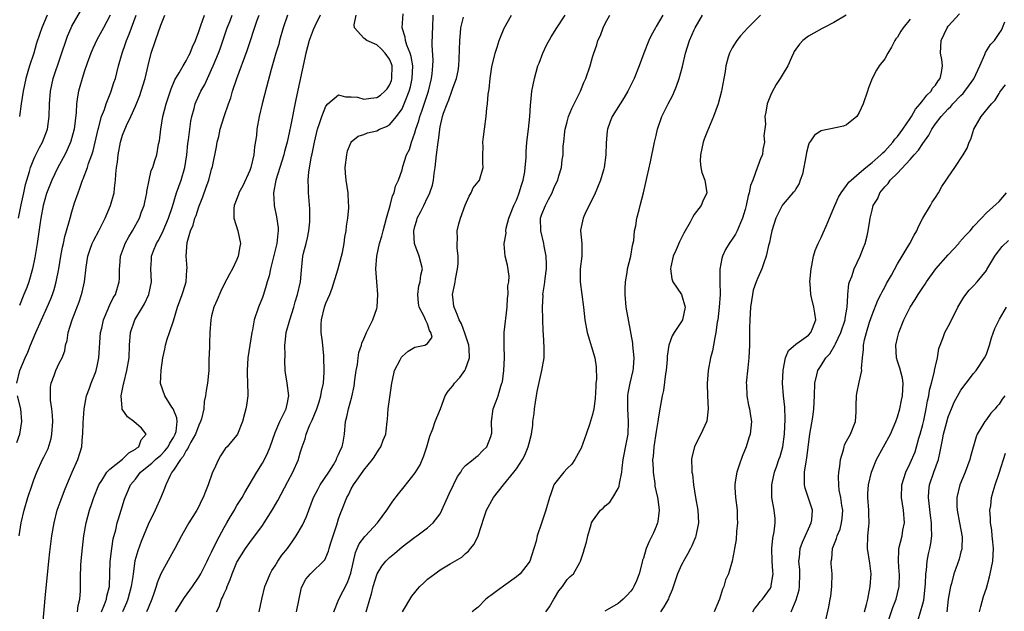
# Model space of a CAD drawing. Units: inches. Extents: x 2646000 to 2649000, y 1560000 to 1561272.
# Drawn here: x 2646407 to 2646562, y 1561085 to 1561178 of the extents above; entities that cross this region are included whole.
import ezdxf

# ---------------------------------------------------------------- set-up
doc = ezdxf.new("R2010")
doc.units = ezdxf.units.IN
doc.header["$MEASUREMENT"] = 0
doc.layers.add('LD26461560_2ft', color=124, linetype='Continuous')

msp = doc.modelspace()

# ---------------------------------------------------------------- linework, layer by layer
at = {"layer": 'LD26461560_2ft'}
for points, elevation in [([(2646406.35, 1561121), (2646406.82, 1561123), (2646407.65, 1561125), (2646408.09, 1561125.91), (2646408.51, 1561127), (2646409.35, 1561129), (2646410.22, 1561131), (2646411.12, 1561133), (2646411.68, 1561134.32), (2646411.94, 1561135), (2646412.21, 1561135.79), (2646412.55, 1561137), (2646412.95, 1561139), (2646413.27, 1561141), (2646413.54, 1561142.46), (2646413.67, 1561143), (2646413.89, 1561144.11), (2646414.17, 1561145), (2646414.64, 1561146.64), (2646414.72, 1561147), (2646415, 1561148.01), (2646415.44, 1561149.44), (2646415.97, 1561151), (2646416.28, 1561151.72), (2646416.67, 1561153), (2646416.78, 1561153.22), (2646417.44, 1561155), (2646417.63, 1561155.63), (2646418.15, 1561157), (2646418.37, 1561157.63), (2646418.69, 1561159), (2646419.13, 1561161), (2646419.19, 1561161.19), (2646419.66, 1561163), (2646420.12, 1561164.12), (2646420.39, 1561165), (2646421.14, 1561166.86), (2646421.2, 1561167), (2646421.63, 1561168.37), (2646421.85, 1561169), (2646422.1, 1561169.9), (2646422.37, 1561171), (2646422.92, 1561173), (2646423.47, 1561174.53), (2646423.6, 1561175), (2646424.03, 1561175.97), (2646425.15, 1561179)], 8596), ([(2646406.62, 1561147), (2646407, 1561149.08), (2646407.42, 1561151), (2646407.71, 1561152.29), (2646407.91, 1561153), (2646408.33, 1561154.33), (2646408.5, 1561155), (2646409, 1561156.29), (2646409.22, 1561156.78), (2646409.88, 1561158.12), (2646410.37, 1561159), (2646411.14, 1561161), (2646411.41, 1561163), (2646411.47, 1561165), (2646411.64, 1561167), (2646412.08, 1561169), (2646414.34, 1561175.66), (2646414.89, 1561177), (2646415, 1561177.23), (2646416.38, 1561179.62)], 8600), ([(2646406.71, 1561097), (2646407.03, 1561099), (2646407.49, 1561101), (2646408.08, 1561103), (2646408.73, 1561105), (2646409, 1561105.77), (2646409.47, 1561107), (2646410.4, 1561109), (2646410.61, 1561109.39), (2646411.25, 1561110.75), (2646411.72, 1561112.28), (2646411.85, 1561113), (2646411.99, 1561115), (2646411.95, 1561115.95), (2646411.85, 1561117), (2646411.65, 1561118.35), (2646411.62, 1561119), (2646411.63, 1561120.37), (2646411.74, 1561121), (2646412.24, 1561122.24), (2646412.49, 1561123), (2646413, 1561124.16), (2646413.45, 1561125), (2646413.88, 1561126.12), (2646413.99, 1561127), (2646414.27, 1561127.73), (2646414.41, 1561129), (2646415.05, 1561131), (2646416.16, 1561133.84), (2646416.53, 1561135), (2646416.63, 1561135.37), (2646416.99, 1561137), (2646417.27, 1561139.27), (2646417.51, 1561141), (2646417.87, 1561142.13), (2646418.19, 1561143), (2646418.44, 1561143.56), (2646419.24, 1561145), (2646420.26, 1561147), (2646421.09, 1561149), (2646421.64, 1561151), (2646421.71, 1561151.71), (2646421.89, 1561153), (2646421.91, 1561153.91), (2646422.04, 1561155), (2646422.18, 1561155.82), (2646422.27, 1561157), (2646422.66, 1561159), (2646423, 1561160.1), (2646423.62, 1561161.62), (2646424.28, 1561163), (2646425, 1561164.66), (2646425.69, 1561166.31), (2646425.92, 1561167), (2646426.53, 1561169), (2646427, 1561171.06), (2646427.51, 1561173), (2646428.18, 1561175), (2646429, 1561177.39), (2646429.62, 1561179)], 8594), ([(2646421.03, 1561179), (2646419.98, 1561177), (2646418.91, 1561175.09), (2646418.28, 1561173.72), (2646417.99, 1561173), (2646417.42, 1561171.42), (2646417, 1561170.2), (2646416.61, 1561169), (2646416.25, 1561167.75), (2646416.06, 1561167), (2646415.89, 1561166.11), (2646415.75, 1561165), (2646415.67, 1561163.67), (2646415.34, 1561161), (2646414.85, 1561159.15), (2646414.8, 1561159), (2646414.25, 1561157.75), (2646413.88, 1561157), (2646412.81, 1561155), (2646411.85, 1561153), (2646411, 1561150.87), (2646410.49, 1561149), (2646410.11, 1561147), (2646409.94, 1561145.94), (2646409.52, 1561143), (2646409.16, 1561140.83), (2646408.78, 1561139), (2646408.21, 1561137), (2646407.89, 1561136.11), (2646407.45, 1561135), (2646406.73, 1561133.27)], 8598), ([(2646411.12, 1561179), (2646410.26, 1561177), (2646409.92, 1561175.92), (2646409.45, 1561174.55), (2646408.99, 1561172.99), (2646408.34, 1561171), (2646408.08, 1561170.08), (2646407.75, 1561169), (2646407.32, 1561167), (2646407.01, 1561165.01), (2646406.75, 1561163)], 8602), ([(2646410.46, 1561083.54), (2646410.82, 1561087.18), (2646411.37, 1561093), (2646411.53, 1561094.47), (2646411.86, 1561097), (2646412.21, 1561099), (2646412.7, 1561101), (2646413.3, 1561102.7), (2646413.86, 1561104.14), (2646414.22, 1561105), (2646415.07, 1561107), (2646415.96, 1561109), (2646416.59, 1561111), (2646416.7, 1561112.7), (2646416.74, 1561113), (2646416.78, 1561114.78), (2646416.94, 1561117), (2646417.3, 1561119), (2646417.78, 1561120.22), (2646418.04, 1561121), (2646418.7, 1561122.7), (2646418.84, 1561123), (2646419, 1561123.71), (2646419.27, 1561125), (2646419.52, 1561129), (2646419.7, 1561129.7), (2646419.98, 1561131), (2646420.72, 1561132.72), (2646420.82, 1561133), (2646421, 1561133.38), (2646421.53, 1561134.47), (2646421.85, 1561135), (2646422.47, 1561137), (2646422.5, 1561137.5), (2646422.51, 1561139), (2646422.56, 1561139.44), (2646422.67, 1561141), (2646423, 1561141.86), (2646423.29, 1561142.71), (2646423.42, 1561143), (2646423.96, 1561144.04), (2646424.55, 1561145), (2646425.63, 1561147), (2646425.98, 1561147.98), (2646426.37, 1561149), (2646426.49, 1561149.51), (2646426.79, 1561151), (2646426.81, 1561151.19), (2646427.16, 1561153), (2646427.51, 1561154.49), (2646427.75, 1561155), (2646428.09, 1561156.09), (2646428.36, 1561157), (2646428.65, 1561158.65), (2646428.79, 1561159.21), (2646429.03, 1561161.03), (2646429.33, 1561163), (2646429.83, 1561165), (2646430.63, 1561167.37), (2646431.23, 1561168.77), (2646431.91, 1561169.91), (2646432.51, 1561171), (2646433, 1561171.81), (2646433.4, 1561172.6), (2646433.62, 1561173), (2646433.99, 1561174.01), (2646434.47, 1561175), (2646435, 1561176.4), (2646435.14, 1561176.86), (2646435.33, 1561177.33), (2646435.88, 1561179)], 8592), ([(2646415.89, 1561085), (2646415.98, 1561086.02), (2646416.25, 1561087), (2646416.34, 1561088.34), (2646416.35, 1561089), (2646416.34, 1561090.34), (2646416.42, 1561092.42), (2646416.46, 1561093), (2646416.62, 1561094.62), (2646416.91, 1561097), (2646417.25, 1561099), (2646417.79, 1561101), (2646418.11, 1561101.89), (2646418.47, 1561103), (2646419.24, 1561105), (2646419.71, 1561105.71), (2646420.5, 1561107), (2646421, 1561107.5), (2646423, 1561109.07), (2646423.95, 1561110.05), (2646425, 1561110.63), (2646425.2, 1561110.8), (2646425.54, 1561111), (2646425.89, 1561112.11), (2646426.69, 1561113), (2646425.95, 1561113.95), (2646424.75, 1561115), (2646423.74, 1561115.74), (2646422.93, 1561116.93), (2646422.91, 1561117), (2646422.92, 1561117.08), (2646422.76, 1561119), (2646423.15, 1561120.85), (2646423.16, 1561121), (2646423.67, 1561123), (2646424.02, 1561125), (2646424.08, 1561127), (2646424.22, 1561129), (2646424.92, 1561131), (2646426.15, 1561133), (2646426.46, 1561133.54), (2646427.14, 1561135), (2646427.52, 1561137), (2646427.41, 1561139), (2646427.53, 1561140.47), (2646427.55, 1561141), (2646427.85, 1561141.85), (2646428.32, 1561143), (2646428.57, 1561143.43), (2646429.27, 1561144.73), (2646429.37, 1561145), (2646430.23, 1561147), (2646430.85, 1561148.85), (2646431.5, 1561151), (2646432.2, 1561153), (2646432.78, 1561155), (2646433.08, 1561157), (2646433.26, 1561158.74), (2646433.35, 1561159.36), (2646433.73, 1561162.27), (2646433.89, 1561163), (2646434.26, 1561164.26), (2646434.44, 1561165), (2646434.6, 1561165.4), (2646435.33, 1561167), (2646435.92, 1561168.08), (2646436.34, 1561169), (2646437, 1561170.4), (2646437.26, 1561171), (2646438.09, 1561173), (2646438.34, 1561173.66), (2646439.47, 1561177), (2646439.91, 1561178.09), (2646440.26, 1561179)], 8590), ([(2646419.69, 1561085), (2646420.14, 1561086.14), (2646420.43, 1561087), (2646420.5, 1561087.5), (2646420.91, 1561089), (2646421, 1561091), (2646421.04, 1561092.96), (2646421.28, 1561095), (2646421.51, 1561096.49), (2646421.9, 1561097.9), (2646422.15, 1561099), (2646422.33, 1561099.67), (2646422.75, 1561101), (2646423.27, 1561102.73), (2646423.38, 1561103), (2646423.89, 1561104.11), (2646424.25, 1561105), (2646425, 1561105.92), (2646425.81, 1561107), (2646427.58, 1561108.42), (2646428.16, 1561109), (2646429, 1561109.7), (2646429.65, 1561110.35), (2646430.15, 1561111), (2646430.42, 1561111.58), (2646431, 1561112.45), (2646431.29, 1561113), (2646431.41, 1561113.41), (2646431.58, 1561115), (2646431.55, 1561115.55), (2646430.96, 1561116.96), (2646430.76, 1561117.24), (2646429.63, 1561119), (2646428.97, 1561120.97), (2646429.06, 1561123.06), (2646429.34, 1561125), (2646429.62, 1561126.38), (2646429.76, 1561127), (2646430.03, 1561127.97), (2646430.4, 1561129), (2646431, 1561130.85), (2646431.63, 1561133), (2646432.39, 1561135), (2646432.52, 1561135.48), (2646433.01, 1561137), (2646433.11, 1561138.89), (2646433.14, 1561139.14), (2646432.99, 1561141), (2646433.16, 1561143.16), (2646433.69, 1561145), (2646434.11, 1561145.89), (2646434.36, 1561147), (2646434.55, 1561147.45), (2646435, 1561148.78), (2646435.62, 1561150.38), (2646436.13, 1561151.87), (2646436.55, 1561153), (2646437, 1561154.72), (2646437.1, 1561155), (2646437.13, 1561155.13), (2646437.76, 1561158.24), (2646437.87, 1561159), (2646438.13, 1561159.87), (2646438.38, 1561161), (2646439, 1561163), (2646439.66, 1561165), (2646440.03, 1561165.97), (2646440.32, 1561167), (2646440.99, 1561168.99), (2646442.58, 1561173.42), (2646444.2, 1561178.2), (2646444.5, 1561179)], 8588), ([(2646448.96, 1561179), (2646448.28, 1561177), (2646447.71, 1561175), (2646447.57, 1561174.43), (2646447.14, 1561173), (2646446.41, 1561170.41), (2646445.66, 1561167.66), (2646444.98, 1561165), (2646444.52, 1561163), (2646444.15, 1561161), (2646444.05, 1561160.05), (2646443.77, 1561158.23), (2646443.65, 1561157), (2646443.18, 1561155), (2646443, 1561154.52), (2646441.92, 1561152.08), (2646441.3, 1561151), (2646441.25, 1561150.75), (2646440.58, 1561149), (2646440.51, 1561148.51), (2646440.53, 1561147), (2646441.13, 1561145), (2646441.54, 1561143), (2646441.44, 1561142.56), (2646441.21, 1561141), (2646441, 1561140.48), (2646440.28, 1561139), (2646439.81, 1561138.19), (2646439, 1561136.61), (2646438.48, 1561135.52), (2646437.86, 1561134.14), (2646437.38, 1561133), (2646437, 1561131.6), (2646436.86, 1561131), (2646436.73, 1561129), (2646436.69, 1561127.31), (2646436.65, 1561127), (2646436.61, 1561125.39), (2646436.58, 1561125), (2646436.59, 1561124.59), (2646436.55, 1561123), (2646436.53, 1561122.53), (2646436.36, 1561121), (2646436.14, 1561119.86), (2646436.05, 1561119), (2646435.85, 1561118.15), (2646435.78, 1561117), (2646435.41, 1561115.41), (2646435.28, 1561115), (2646435, 1561114.43), (2646434.46, 1561113), (2646433.73, 1561111.73), (2646433.36, 1561111), (2646433.26, 1561110.74), (2646433, 1561110.42), (2646432.53, 1561109.47), (2646432.1, 1561109), (2646431, 1561107.3), (2646430.76, 1561107), (2646430.48, 1561106.48), (2646429.79, 1561105), (2646429.59, 1561104.41), (2646429.02, 1561103), (2646428.1, 1561101), (2646427, 1561098.74), (2646426.26, 1561097), (2646425.91, 1561096.09), (2646425.38, 1561094.62), (2646424.94, 1561093.06), (2646424.63, 1561091), (2646424.59, 1561090.59), (2646424.35, 1561089), (2646423.79, 1561087), (2646423.58, 1561086.42), (2646422.96, 1561085)], 8586), ([(2646454.11, 1561179), (2646453.25, 1561177.25), (2646453, 1561176.67), (2646452.39, 1561175), (2646451.85, 1561173), (2646450.29, 1561165.71), (2646449.43, 1561161.43), (2646449.27, 1561160.73), (2646448.92, 1561159), (2646448.51, 1561157.49), (2646448.4, 1561157), (2646447.11, 1561153), (2646446.76, 1561151), (2646446.88, 1561149.12), (2646446.88, 1561149), (2646447.24, 1561147.24), (2646447.47, 1561145.47), (2646447.49, 1561145), (2646447.41, 1561144.59), (2646447.28, 1561143), (2646446.28, 1561139), (2646446.07, 1561137.93), (2646445.78, 1561137), (2646445.62, 1561136.38), (2646445.16, 1561135), (2646445, 1561134.53), (2646444.4, 1561133), (2646443.73, 1561131), (2646443.42, 1561129.42), (2646443.32, 1561129), (2646443.02, 1561126.98), (2646442.71, 1561125), (2646442.6, 1561123), (2646442.59, 1561122.59), (2646442.68, 1561121), (2646442.72, 1561119.28), (2646442.69, 1561119), (2646442.52, 1561117.48), (2646442.42, 1561117), (2646442.19, 1561116.19), (2646441.89, 1561115), (2646441.1, 1561113), (2646441, 1561112.83), (2646440.15, 1561111.85), (2646439.45, 1561111), (2646439.21, 1561110.79), (2646438.41, 1561109.59), (2646438.07, 1561109), (2646437.36, 1561107.36), (2646437.17, 1561107), (2646436.48, 1561105), (2646436.03, 1561103.97), (2646435.68, 1561103), (2646435.44, 1561102.56), (2646435, 1561101.61), (2646434.68, 1561101), (2646433.42, 1561099), (2646433, 1561098.29), (2646432.28, 1561097), (2646431.23, 1561095), (2646431, 1561094.63), (2646428.99, 1561091.01), (2646428.44, 1561089.56), (2646428.3, 1561089), (2646427.92, 1561087.92), (2646427.57, 1561087), (2646427, 1561085.61), (2646426.77, 1561085)], 8584), ([(2646431.33, 1561085), (2646432.74, 1561087.26), (2646434, 1561089), (2646435, 1561090.48), (2646435.29, 1561091), (2646436.29, 1561093), (2646436.52, 1561093.48), (2646437, 1561094.39), (2646437.84, 1561096.16), (2646439, 1561098.31), (2646439.41, 1561099), (2646439.98, 1561100.02), (2646440.59, 1561101), (2646440.72, 1561101.28), (2646441, 1561101.73), (2646441.8, 1561103), (2646442.22, 1561103.78), (2646444.13, 1561107), (2646445, 1561108.41), (2646445.32, 1561109), (2646445.88, 1561110.12), (2646446.21, 1561111), (2646447, 1561113.23), (2646447.76, 1561115), (2646448.55, 1561116.55), (2646448.75, 1561117), (2646448.78, 1561117.22), (2646449, 1561118.18), (2646449.13, 1561118.87), (2646449.17, 1561119), (2646448.89, 1561121), (2646448.63, 1561122.63), (2646448.59, 1561123), (2646448.53, 1561124.53), (2646448.57, 1561125.43), (2646448.55, 1561127), (2646448.61, 1561127.39), (2646448.76, 1561129), (2646449.31, 1561131), (2646449.93, 1561133), (2646450.16, 1561133.84), (2646450.54, 1561135), (2646451.01, 1561137), (2646451.16, 1561138.84), (2646451.39, 1561141), (2646451.49, 1561141.49), (2646451.89, 1561143), (2646452.11, 1561143.89), (2646452.33, 1561145), (2646452.45, 1561146.45), (2646452.47, 1561147), (2646452.47, 1561148.47), (2646452.34, 1561150.34), (2646452.28, 1561151), (2646452.28, 1561151.72), (2646452.19, 1561153), (2646452.3, 1561154.3), (2646452.75, 1561156.75), (2646452.85, 1561157.16), (2646453.2, 1561159), (2646453.68, 1561161), (2646454.06, 1561162.06), (2646454.34, 1561163), (2646455, 1561164.63), (2646455.33, 1561165), (2646457, 1561166.42), (2646458.1, 1561166.1), (2646459, 1561166.14), (2646459.96, 1561166.04), (2646461, 1561165.76), (2646462.08, 1561165.92), (2646463, 1561166.02), (2646463.61, 1561166.39), (2646464.29, 1561167), (2646464.63, 1561167.37), (2646465, 1561167.95), (2646465.31, 1561168.69), (2646465.4, 1561169), (2646465.43, 1561171), (2646465.33, 1561171.33), (2646465, 1561172.05), (2646464.36, 1561173), (2646463.69, 1561173.69), (2646463, 1561174.28), (2646461.46, 1561175), (2646461, 1561175.36), (2646459.49, 1561177), (2646459.46, 1561177.46), (2646459.76, 1561179)], 8582), ([(2646437.76, 1561085), (2646438.2, 1561085.8), (2646438.59, 1561087), (2646438.74, 1561087.26), (2646439, 1561087.91), (2646439.35, 1561088.65), (2646439.46, 1561089), (2646439.91, 1561090.09), (2646440.24, 1561091), (2646441, 1561092.83), (2646441.08, 1561093), (2646442.35, 1561095), (2646443, 1561095.93), (2646445, 1561098.6), (2646445.28, 1561099), (2646446.55, 1561101), (2646446.72, 1561101.28), (2646447.43, 1561102.56), (2646449, 1561105.52), (2646449.82, 1561107), (2646450.68, 1561109), (2646450.76, 1561109.24), (2646451, 1561110.19), (2646451.24, 1561111), (2646451.74, 1561112.26), (2646451.88, 1561113), (2646452.48, 1561114.48), (2646452.82, 1561115.18), (2646453.59, 1561117), (2646453.92, 1561118.08), (2646454.23, 1561119), (2646454.29, 1561119.71), (2646454.61, 1561121), (2646454.73, 1561122.73), (2646454.67, 1561125.33), (2646454.48, 1561127.52), (2646454.28, 1561129), (2646454.28, 1561130.28), (2646454.31, 1561131), (2646454.78, 1561133), (2646455, 1561133.62), (2646455.6, 1561135), (2646456, 1561136), (2646456.87, 1561138.87), (2646457.46, 1561141), (2646457.61, 1561141.61), (2646457.89, 1561143), (2646458.01, 1561143.99), (2646458.2, 1561145), (2646458.26, 1561145.73), (2646458.46, 1561147), (2646458.61, 1561148.61), (2646458.62, 1561149), (2646458.58, 1561149.42), (2646458.51, 1561151), (2646458.17, 1561153), (2646458.08, 1561154.08), (2646458.06, 1561155), (2646458.29, 1561157), (2646458.41, 1561157.59), (2646458.96, 1561159), (2646459, 1561159.05), (2646460.1, 1561159.9), (2646461, 1561160.18), (2646461.58, 1561160.42), (2646463, 1561160.77), (2646463.45, 1561161), (2646464.54, 1561161.46), (2646465, 1561161.71), (2646466.1, 1561163), (2646467, 1561164.25), (2646467.34, 1561165), (2646467.54, 1561165.54), (2646468.12, 1561167), (2646468.3, 1561167.7), (2646468.6, 1561169), (2646468.68, 1561171), (2646468.45, 1561172.45), (2646468.28, 1561173), (2646467.75, 1561174.25), (2646467.54, 1561175), (2646467.5, 1561175.5), (2646467.03, 1561177), (2646467.16, 1561179.16)], 8580), ([(2646444.49, 1561085), (2646444.89, 1561087), (2646445.41, 1561089), (2646445.88, 1561090.12), (2646446.22, 1561091), (2646446.5, 1561091.5), (2646447, 1561092.26), (2646447.46, 1561093), (2646448.08, 1561093.92), (2646448.94, 1561095), (2646449.8, 1561096.2), (2646450.34, 1561097), (2646451.32, 1561098.68), (2646451.97, 1561100.03), (2646452.3, 1561101), (2646453.07, 1561103), (2646453.72, 1561104.28), (2646454.11, 1561105), (2646455.45, 1561107), (2646456.18, 1561108.18), (2646456.65, 1561109), (2646456.73, 1561109.27), (2646457, 1561109.8), (2646457.35, 1561110.65), (2646457.56, 1561111), (2646457.72, 1561111.72), (2646457.92, 1561113), (2646458.1, 1561115), (2646458.29, 1561115.71), (2646458.58, 1561117), (2646459.11, 1561118.89), (2646459.45, 1561120.55), (2646459.55, 1561121.55), (2646459.75, 1561123), (2646459.97, 1561123.97), (2646460.11, 1561125), (2646460.17, 1561125.83), (2646460.62, 1561127), (2646460.66, 1561127.34), (2646461, 1561128.01), (2646461.27, 1561128.73), (2646461.41, 1561129), (2646462.37, 1561131), (2646463, 1561132.79), (2646463.05, 1561133), (2646463.19, 1561135), (2646463.03, 1561136.97), (2646462.89, 1561139), (2646463.04, 1561141), (2646463.46, 1561143), (2646463.81, 1561144.19), (2646464.01, 1561145), (2646464.57, 1561147), (2646464.64, 1561147.36), (2646465.12, 1561149), (2646465.49, 1561150.51), (2646465.76, 1561151), (2646465.96, 1561152.04), (2646466.46, 1561153), (2646467, 1561154.6), (2646467.14, 1561155.14), (2646467.72, 1561157), (2646468.16, 1561157.84), (2646468.47, 1561159), (2646469, 1561160.44), (2646469.15, 1561161), (2646469.64, 1561162.36), (2646469.79, 1561163), (2646470.13, 1561163.87), (2646471.15, 1561167), (2646471.64, 1561169), (2646471.73, 1561169.73), (2646471.84, 1561171), (2646471.87, 1561171.87), (2646471.73, 1561174.27), (2646471.79, 1561176.21), (2646471.85, 1561177), (2646471.92, 1561179)], 8578), ([(2646450.37, 1561085), (2646451.16, 1561088.84), (2646451.86, 1561090.14), (2646452.57, 1561091), (2646454.81, 1561093.19), (2646455, 1561093.57), (2646455.42, 1561094.58), (2646455.51, 1561095), (2646455.72, 1561095.72), (2646456.13, 1561097), (2646456.71, 1561098.71), (2646457, 1561099.66), (2646457.34, 1561100.66), (2646457.51, 1561101), (2646458.31, 1561103), (2646458.57, 1561103.43), (2646459, 1561104.38), (2646459.35, 1561105), (2646460.13, 1561106.13), (2646461, 1561107.33), (2646462.35, 1561109), (2646462.62, 1561109.38), (2646463, 1561110.06), (2646463.4, 1561110.6), (2646463.64, 1561111), (2646464.03, 1561112.03), (2646464.42, 1561113), (2646464.51, 1561113.49), (2646464.66, 1561115), (2646464.71, 1561115.29), (2646464.82, 1561117), (2646465.36, 1561121), (2646465.48, 1561121.48), (2646465.83, 1561123), (2646466.68, 1561124.68), (2646466.83, 1561125), (2646466.89, 1561125.11), (2646467, 1561125.24), (2646467.94, 1561126.06), (2646469, 1561126.69), (2646469.27, 1561126.73), (2646470.58, 1561127), (2646471, 1561127.25), (2646471.75, 1561128.25), (2646471.55, 1561129), (2646471.31, 1561129.31), (2646471, 1561130.37), (2646470.7, 1561131), (2646470.49, 1561131.51), (2646469.68, 1561133), (2646469.6, 1561133.6), (2646469.46, 1561135), (2646469.65, 1561136.35), (2646469.86, 1561137), (2646469.96, 1561138.04), (2646470.19, 1561139), (2646469.96, 1561140.04), (2646469.69, 1561141), (2646469, 1561142.87), (2646468.97, 1561143), (2646468.83, 1561144.83), (2646468.85, 1561145), (2646469, 1561145.69), (2646469.3, 1561146.7), (2646469.38, 1561147), (2646469.96, 1561148.04), (2646470.4, 1561149), (2646471, 1561150.24), (2646471.27, 1561150.73), (2646471.35, 1561151), (2646471.8, 1561152.2), (2646471.93, 1561153), (2646472.04, 1561154.04), (2646472.2, 1561155), (2646472.42, 1561157), (2646472.69, 1561159), (2646472.74, 1561159.26), (2646472.93, 1561161), (2646473, 1561161.37), (2646473.37, 1561163), (2646473.53, 1561163.53), (2646474.08, 1561165), (2646474.36, 1561165.64), (2646474.86, 1561167), (2646475, 1561167.46), (2646475.58, 1561169), (2646475.81, 1561170.19), (2646475.92, 1561171), (2646475.97, 1561172.03), (2646476.07, 1561175), (2646476.2, 1561176.2), (2646476.27, 1561177), (2646476.68, 1561178.68)], 8576), ([(2646456.25, 1561085), (2646457.05, 1561087), (2646458.39, 1561089.61), (2646458.91, 1561091.09), (2646459.65, 1561094.35), (2646459.95, 1561095), (2646460.26, 1561095.74), (2646461.13, 1561096.87), (2646461.26, 1561097), (2646463.13, 1561099), (2646464.6, 1561101), (2646465.55, 1561102.45), (2646466.41, 1561103.59), (2646467.31, 1561104.69), (2646469.08, 1561106.92), (2646469.84, 1561108.16), (2646470.44, 1561109.56), (2646470.91, 1561111), (2646471.35, 1561112.65), (2646471.83, 1561113.83), (2646472.21, 1561115), (2646473.05, 1561117), (2646473.81, 1561119), (2646474.24, 1561119.76), (2646475, 1561120.6), (2646475.26, 1561121), (2646476.11, 1561121.89), (2646476.9, 1561123), (2646477, 1561123.22), (2646477.63, 1561125), (2646477.54, 1561126.46), (2646477.52, 1561127), (2646476.88, 1561128.88), (2646476.34, 1561130.34), (2646475.98, 1561131), (2646475.74, 1561131.74), (2646475.18, 1561133), (2646475.15, 1561133.15), (2646475, 1561134.6), (2646474.96, 1561135), (2646475.33, 1561136.67), (2646475.34, 1561137), (2646475.4, 1561137.4), (2646475.75, 1561139), (2646475.81, 1561139.81), (2646475.84, 1561141), (2646475.67, 1561142.33), (2646475.67, 1561143), (2646475.74, 1561143.74), (2646475.67, 1561145), (2646475.91, 1561146.09), (2646476.18, 1561147), (2646476.95, 1561149.05), (2646477.54, 1561150.46), (2646477.9, 1561151), (2646478.21, 1561151.79), (2646479, 1561152.75), (2646479.17, 1561153), (2646479.77, 1561155), (2646479.71, 1561155.71), (2646479.71, 1561157), (2646479.75, 1561158.25), (2646479.73, 1561159), (2646479.84, 1561159.84), (2646479.96, 1561161), (2646480.23, 1561163), (2646480.32, 1561164.32), (2646480.44, 1561165), (2646480.54, 1561166.54), (2646480.69, 1561167.31), (2646480.86, 1561169), (2646481.14, 1561170.86), (2646481.64, 1561173), (2646481.96, 1561173.96), (2646482.28, 1561175), (2646482.48, 1561175.52), (2646483.09, 1561176.91), (2646484.22, 1561179)], 8574), ([(2646461.35, 1561085), (2646461.9, 1561087), (2646462.16, 1561087.84), (2646462.46, 1561089), (2646463, 1561090.84), (2646463.07, 1561091), (2646463.81, 1561092.19), (2646464.45, 1561093), (2646465, 1561093.54), (2646465.81, 1561094.19), (2646467, 1561095.22), (2646469, 1561096.78), (2646469.32, 1561097), (2646471, 1561098.23), (2646471.89, 1561099), (2646473, 1561100.46), (2646473.28, 1561101), (2646474.4, 1561103.6), (2646475.09, 1561105), (2646475.7, 1561106.3), (2646476.25, 1561107), (2646476.49, 1561107.51), (2646477, 1561108.03), (2646478.2, 1561109), (2646478.62, 1561109.38), (2646479, 1561109.61), (2646479.65, 1561110.35), (2646480.36, 1561111), (2646481, 1561112.61), (2646481.1, 1561113), (2646481.12, 1561113.12), (2646481.06, 1561115), (2646481.33, 1561117), (2646481.83, 1561118.17), (2646482.13, 1561119), (2646482.55, 1561120.55), (2646482.73, 1561121), (2646482.79, 1561121.21), (2646483.03, 1561123.03), (2646483.12, 1561125), (2646483.05, 1561126.95), (2646483.07, 1561129), (2646483.54, 1561133), (2646483.6, 1561134.4), (2646483.68, 1561135), (2646483.66, 1561136.34), (2646483.79, 1561137), (2646483.86, 1561137.86), (2646483.59, 1561139.59), (2646483.25, 1561141), (2646483.1, 1561142.9), (2646483.08, 1561143), (2646483.38, 1561144.62), (2646483.35, 1561145), (2646483.41, 1561145.41), (2646483.82, 1561147), (2646484.58, 1561149), (2646485, 1561149.83), (2646485.31, 1561150.69), (2646485.45, 1561151), (2646485.8, 1561152.2), (2646486.08, 1561153), (2646486.31, 1561154.31), (2646486.39, 1561155), (2646486.53, 1561156.53), (2646486.53, 1561157.47), (2646486.66, 1561159), (2646486.89, 1561161), (2646487.09, 1561163), (2646487.2, 1561164.8), (2646487.27, 1561165.27), (2646487.44, 1561167), (2646487.83, 1561169), (2646488.4, 1561171), (2646488.56, 1561171.44), (2646489.16, 1561173), (2646489.75, 1561174.25), (2646490.46, 1561175.54), (2646491.36, 1561177), (2646492.68, 1561179)], 8572), ([(2646467.06, 1561085), (2646468.54, 1561087.46), (2646469, 1561088.06), (2646469.43, 1561088.57), (2646469.82, 1561089), (2646470.41, 1561089.59), (2646471, 1561090.14), (2646472.14, 1561091), (2646473, 1561091.62), (2646474.56, 1561092.56), (2646476.4, 1561093.6), (2646477, 1561094.22), (2646477.44, 1561094.56), (2646477.76, 1561095), (2646478.34, 1561095.66), (2646478.96, 1561097), (2646479.92, 1561099.92), (2646480.31, 1561101), (2646481.39, 1561103), (2646482.96, 1561105), (2646484.62, 1561107), (2646485, 1561107.54), (2646485.95, 1561109), (2646486.31, 1561109.69), (2646486.87, 1561111), (2646487, 1561111.56), (2646487.38, 1561113), (2646487.57, 1561114.43), (2646487.58, 1561115), (2646487.78, 1561116.22), (2646487.84, 1561117), (2646487.99, 1561118.01), (2646488.18, 1561119), (2646488.28, 1561119.72), (2646489.02, 1561123), (2646489.35, 1561125), (2646489.39, 1561126.61), (2646489.28, 1561128.72), (2646489.23, 1561129.23), (2646489.13, 1561133), (2646489.19, 1561134.81), (2646489.18, 1561135), (2646489.45, 1561136.55), (2646489.47, 1561137), (2646489.51, 1561137.51), (2646489.73, 1561139), (2646489.72, 1561139.72), (2646489.69, 1561141), (2646489.38, 1561142.62), (2646489.32, 1561143), (2646488.85, 1561145), (2646488.82, 1561147), (2646489, 1561147.61), (2646489.56, 1561149), (2646490.07, 1561149.93), (2646490.62, 1561151), (2646491, 1561152), (2646491.5, 1561153), (2646491.68, 1561153.68), (2646492.08, 1561155), (2646492.2, 1561156.2), (2646492.34, 1561157), (2646492.39, 1561158.39), (2646492.47, 1561159), (2646492.64, 1561160.64), (2646492.7, 1561161), (2646493, 1561162.19), (2646493.22, 1561163), (2646493.72, 1561164.28), (2646495.08, 1561167), (2646495.61, 1561168.39), (2646495.93, 1561169), (2646496.6, 1561171), (2646497, 1561172.34), (2646497.18, 1561173), (2646497.67, 1561174.33), (2646497.84, 1561175), (2646498.22, 1561175.78), (2646498.66, 1561177), (2646499, 1561177.67), (2646499.71, 1561179)], 8570), ([(2646508.05, 1561179), (2646507, 1561177.18), (2646506.88, 1561177), (2646506.24, 1561175.76), (2646505.86, 1561175), (2646505.07, 1561173), (2646504.33, 1561171), (2646503.53, 1561169), (2646502.56, 1561167), (2646501.98, 1561166.02), (2646501.32, 1561165), (2646500.09, 1561163), (2646499.77, 1561162.23), (2646499.35, 1561161), (2646499.3, 1561160.7), (2646499.14, 1561158.86), (2646499.1, 1561157), (2646498.82, 1561155), (2646498.76, 1561154.76), (2646498.23, 1561153), (2646497.32, 1561150.68), (2646496.64, 1561149.36), (2646496.44, 1561149), (2646495.88, 1561147.88), (2646495.49, 1561147), (2646495.11, 1561145.11), (2646495.1, 1561145), (2646495.28, 1561143), (2646495.28, 1561141), (2646495.04, 1561139), (2646495.04, 1561136.96), (2646495.55, 1561133), (2646495.76, 1561131), (2646496.12, 1561129), (2646497.36, 1561125), (2646497.58, 1561123.58), (2646497.59, 1561121.59), (2646497.53, 1561121), (2646497.49, 1561120.51), (2646497.41, 1561118.59), (2646497.2, 1561117), (2646497, 1561116.11), (2646496.5, 1561114.5), (2646495.99, 1561113), (2646495.2, 1561110.8), (2646495, 1561110.39), (2646494.22, 1561109), (2646493.75, 1561108.25), (2646493, 1561107.56), (2646492.48, 1561107), (2646491, 1561105.14), (2646490.92, 1561105), (2646490.43, 1561103.57), (2646490.21, 1561103), (2646489.63, 1561101), (2646488.97, 1561098.97), (2646488.28, 1561097), (2646488.12, 1561096.12), (2646487.77, 1561095), (2646487.09, 1561093), (2646487, 1561092.85), (2646485.57, 1561091), (2646485, 1561090.54), (2646482.95, 1561089.05), (2646481.8, 1561088.2), (2646481, 1561087.57), (2646480.65, 1561087.35), (2646480.19, 1561087), (2646479, 1561085.73), (2646478.57, 1561085.43), (2646478.03, 1561085)], 8568), ([(2646489.63, 1561085), (2646490.2, 1561085.8), (2646490.9, 1561087), (2646491, 1561087.15), (2646491.69, 1561088.31), (2646492.24, 1561089), (2646493, 1561090.08), (2646493.45, 1561090.55), (2646493.97, 1561091), (2646495, 1561092.79), (2646495.11, 1561093), (2646495.59, 1561094.41), (2646495.7, 1561095), (2646496.04, 1561095.96), (2646496.26, 1561097), (2646496.78, 1561098.78), (2646496.85, 1561099), (2646497, 1561099.28), (2646498.22, 1561101), (2646498.65, 1561101.35), (2646499, 1561101.7), (2646499.71, 1561102.29), (2646500.16, 1561103), (2646501, 1561104.41), (2646501.19, 1561104.81), (2646501.24, 1561105.24), (2646501.59, 1561107), (2646501.65, 1561107.65), (2646501.83, 1561109), (2646502.35, 1561111.65), (2646502.59, 1561113), (2646502.67, 1561115), (2646502.54, 1561117), (2646502.53, 1561117.47), (2646502.54, 1561119), (2646502.58, 1561119.42), (2646502.9, 1561121), (2646503.41, 1561123), (2646503.43, 1561123.43), (2646503.55, 1561125), (2646503.33, 1561127), (2646503.31, 1561127.31), (2646502.73, 1561130.73), (2646502.31, 1561133), (2646502.12, 1561135), (2646502.14, 1561135.86), (2646502.19, 1561137), (2646502.44, 1561138.44), (2646502.5, 1561139), (2646503, 1561141), (2646503.3, 1561142.7), (2646503.47, 1561143.47), (2646503.59, 1561145), (2646503.8, 1561145.8), (2646503.94, 1561147), (2646504.32, 1561148.32), (2646504.47, 1561149), (2646505, 1561151), (2646505.38, 1561152.62), (2646505.58, 1561153.58), (2646506.14, 1561155.86), (2646506.73, 1561159), (2646507, 1561160.04), (2646507.21, 1561161), (2646507.91, 1561163), (2646508.89, 1561165), (2646509.61, 1561166.39), (2646510.21, 1561167.79), (2646510.64, 1561169), (2646511.13, 1561170.87), (2646511.64, 1561173), (2646512.28, 1561175), (2646513, 1561176.69), (2646513.15, 1561177), (2646514.3, 1561179)], 8566), ([(2646523.45, 1561179), (2646521.43, 1561177), (2646520.29, 1561175.71), (2646519.72, 1561175), (2646519, 1561173.82), (2646518.58, 1561173), (2646518.37, 1561172.37), (2646517.97, 1561171), (2646517.88, 1561170.12), (2646517.65, 1561169), (2646517.34, 1561167.34), (2646517.29, 1561167), (2646516.76, 1561165), (2646516.05, 1561163), (2646515, 1561160.52), (2646514.57, 1561159.43), (2646514.43, 1561159), (2646513.97, 1561157), (2646513.96, 1561155.96), (2646514.06, 1561155), (2646514.21, 1561154.21), (2646514.69, 1561153), (2646514.99, 1561151), (2646514.34, 1561149.66), (2646514.07, 1561149), (2646513, 1561147.56), (2646512.79, 1561147.21), (2646512.69, 1561147), (2646512.35, 1561146.35), (2646511.38, 1561144.62), (2646510.7, 1561143.3), (2646510.09, 1561141.91), (2646509.71, 1561141), (2646509.33, 1561139.33), (2646509.27, 1561139), (2646509.47, 1561137.47), (2646509.63, 1561137), (2646510.98, 1561135), (2646511.57, 1561133), (2646511.15, 1561131), (2646511, 1561130.72), (2646509.86, 1561129), (2646509.54, 1561128.46), (2646508.99, 1561127.01), (2646508.73, 1561125.27), (2646508.73, 1561124.73), (2646508.57, 1561123), (2646508.47, 1561122.47), (2646508.15, 1561119.85), (2646507.94, 1561119), (2646507.57, 1561117), (2646507.33, 1561115.33), (2646507.26, 1561115), (2646507, 1561113.43), (2646506.65, 1561111), (2646506.52, 1561109.48), (2646506.45, 1561109), (2646506.54, 1561107.46), (2646506.53, 1561107), (2646506.8, 1561105.2), (2646506.82, 1561104.82), (2646507.22, 1561103), (2646507.26, 1561102.74), (2646507.48, 1561101), (2646507.25, 1561099.25), (2646507.23, 1561099), (2646507, 1561098.42), (2646506.57, 1561097.43), (2646505.91, 1561096.09), (2646505.45, 1561095), (2646505, 1561093.46), (2646504.88, 1561093.12), (2646504.83, 1561092.83), (2646504.32, 1561091), (2646503.91, 1561089.91), (2646503.51, 1561089), (2646503.32, 1561088.68), (2646503, 1561088.26), (2646502.41, 1561087.59), (2646501.83, 1561087), (2646501.39, 1561086.61), (2646501, 1561086.33), (2646499.31, 1561085.31), (2646498.91, 1561085.09)], 8564), ([(2646536.94, 1561179), (2646535, 1561177.8), (2646533.34, 1561177), (2646533.13, 1561176.87), (2646531.86, 1561176.14), (2646531, 1561175.67), (2646530.1, 1561175), (2646529.58, 1561174.42), (2646529, 1561173.62), (2646528.76, 1561173.24), (2646528.63, 1561173), (2646528.3, 1561172.3), (2646527.72, 1561171), (2646527, 1561169.81), (2646526.56, 1561169), (2646525.93, 1561168.07), (2646525.21, 1561166.79), (2646525, 1561166.35), (2646524.48, 1561165), (2646524.28, 1561163.72), (2646524.14, 1561163), (2646524.2, 1561161.8), (2646523.96, 1561159.96), (2646524.09, 1561159), (2646523.83, 1561157.83), (2646523.76, 1561157), (2646523.49, 1561156.51), (2646523, 1561155.2), (2646522.93, 1561154.93), (2646522.25, 1561153), (2646521.86, 1561152.14), (2646521.66, 1561151), (2646521.49, 1561150.51), (2646521.16, 1561149), (2646521, 1561148.37), (2646520.61, 1561147), (2646520.28, 1561146.28), (2646519.76, 1561145), (2646519.52, 1561144.48), (2646519, 1561143.69), (2646518.49, 1561143), (2646517.95, 1561142.05), (2646517.43, 1561141), (2646517.33, 1561140.67), (2646517.03, 1561138.97), (2646517.06, 1561137), (2646517.07, 1561135), (2646516.93, 1561133), (2646516.72, 1561131), (2646516.64, 1561130.64), (2646516.43, 1561129), (2646516.23, 1561128.23), (2646516.03, 1561127), (2646515.87, 1561126.13), (2646515.56, 1561125), (2646515.18, 1561123), (2646515.02, 1561120.98), (2646515.11, 1561119), (2646515.22, 1561117), (2646515, 1561115.03), (2646514.06, 1561113), (2646513.69, 1561112.31), (2646513.03, 1561111), (2646512.64, 1561109.36), (2646512.59, 1561109), (2646512.6, 1561107.4), (2646512.64, 1561107), (2646512.71, 1561106.71), (2646512.88, 1561105), (2646513.2, 1561103), (2646513.56, 1561101), (2646513.67, 1561099), (2646513.28, 1561097), (2646513.21, 1561096.79), (2646512.6, 1561095.4), (2646512.4, 1561095), (2646511.92, 1561094.08), (2646511.29, 1561093), (2646511.2, 1561092.8), (2646511, 1561092.41), (2646510.38, 1561091), (2646510.03, 1561090.03), (2646509.54, 1561088.46), (2646509, 1561087.26), (2646508.93, 1561087.07), (2646508.21, 1561085.79), (2646507.68, 1561085)], 8562), ([(2646522.25, 1561085), (2646522.51, 1561085.49), (2646523, 1561086.09), (2646523.39, 1561086.61), (2646523.73, 1561087), (2646525, 1561088.75), (2646525.13, 1561089), (2646525.14, 1561089.14), (2646525.45, 1561091), (2646525.39, 1561091.39), (2646525.27, 1561093), (2646525.2, 1561095), (2646525.38, 1561096.62), (2646525.6, 1561097.6), (2646525.75, 1561099), (2646525.73, 1561099.73), (2646525.61, 1561101), (2646525.23, 1561103), (2646525.22, 1561104.78), (2646525.2, 1561105), (2646525.25, 1561105.25), (2646525.66, 1561107), (2646525.99, 1561107.99), (2646526.35, 1561109), (2646526.51, 1561109.49), (2646526.93, 1561111), (2646527.21, 1561113), (2646527.33, 1561115.33), (2646527.25, 1561117.25), (2646527.07, 1561119), (2646526.92, 1561121), (2646526.99, 1561123), (2646527, 1561123.08), (2646527.38, 1561125), (2646527.83, 1561126.17), (2646529, 1561127.18), (2646529.53, 1561127.53), (2646531, 1561128.6), (2646531.37, 1561129), (2646531.65, 1561129.65), (2646532.13, 1561131), (2646532.02, 1561132.02), (2646531.84, 1561133), (2646531.47, 1561134.53), (2646531.34, 1561135), (2646531.26, 1561136.74), (2646531.23, 1561137), (2646531.41, 1561139), (2646531.54, 1561139.54), (2646531.8, 1561141), (2646532.07, 1561141.93), (2646532.51, 1561143), (2646532.67, 1561143.33), (2646533, 1561143.95), (2646533.33, 1561144.67), (2646533.76, 1561145.76), (2646534.31, 1561147), (2646535, 1561148.62), (2646535.14, 1561149), (2646535.7, 1561150.3), (2646536.12, 1561151), (2646537, 1561152.13), (2646537.35, 1561152.65), (2646537.71, 1561153), (2646539, 1561154.1), (2646540.02, 1561155), (2646541, 1561155.75), (2646542.41, 1561157), (2646542.69, 1561157.31), (2646543, 1561157.57), (2646544.3, 1561159), (2646544.57, 1561159.43), (2646545, 1561159.89), (2646545.83, 1561161), (2646547, 1561162.7), (2646547.2, 1561163), (2646547.83, 1561164.17), (2646548.58, 1561165), (2646549, 1561165.53), (2646549.61, 1561166.39), (2646550.31, 1561167), (2646550.54, 1561167.46), (2646551, 1561167.96), (2646551.39, 1561168.61), (2646551.71, 1561169), (2646551.96, 1561169.96), (2646552.08, 1561171), (2646552, 1561172), (2646551.79, 1561173), (2646551.88, 1561175), (2646552.82, 1561177), (2646553, 1561177.23), (2646554.79, 1561179.21)], 8558), ([(2646547, 1561178.34), (2646545.92, 1561177), (2646545.54, 1561176.46), (2646545, 1561175.52), (2646544.76, 1561175.24), (2646544.61, 1561175), (2646544.08, 1561173.92), (2646543.49, 1561173), (2646543, 1561172.09), (2646542.11, 1561171), (2646541.68, 1561170.32), (2646541.01, 1561168.99), (2646540.47, 1561167.53), (2646540.3, 1561167), (2646539.6, 1561165), (2646539, 1561163.64), (2646538.6, 1561163), (2646537, 1561161.71), (2646536.53, 1561161.47), (2646534.26, 1561161), (2646533.2, 1561160.8), (2646533, 1561160.74), (2646531.92, 1561160.08), (2646531.23, 1561159), (2646531.12, 1561158.88), (2646531, 1561158.56), (2646530.66, 1561157.34), (2646530.64, 1561157), (2646530.05, 1561153.95), (2646529.71, 1561153), (2646529.54, 1561152.46), (2646529, 1561151.64), (2646528.77, 1561151.23), (2646528.55, 1561151), (2646527, 1561149.2), (2646526.85, 1561149), (2646525.83, 1561147), (2646525.22, 1561145), (2646525, 1561144), (2646524.85, 1561143.15), (2646524.71, 1561142.71), (2646524.35, 1561141), (2646523.95, 1561139.95), (2646523.66, 1561139), (2646523, 1561137.61), (2646522.76, 1561137), (2646522.31, 1561135.69), (2646522.17, 1561135), (2646522, 1561134), (2646521.87, 1561133), (2646521.75, 1561131), (2646521.72, 1561129.72), (2646521.71, 1561127), (2646521.62, 1561125), (2646521.43, 1561123.43), (2646521.19, 1561121), (2646521.21, 1561120.79), (2646521.3, 1561119), (2646521.57, 1561117.57), (2646521.72, 1561117), (2646521.87, 1561115.87), (2646522.01, 1561115), (2646521.81, 1561113), (2646521.6, 1561112.4), (2646521.17, 1561111), (2646520.54, 1561109.46), (2646520.1, 1561108.1), (2646519.71, 1561107), (2646519.47, 1561105.47), (2646519.39, 1561105), (2646519.4, 1561104.6), (2646519.51, 1561103), (2646519.78, 1561101), (2646519.78, 1561099.78), (2646519.84, 1561099), (2646519.66, 1561097.66), (2646519.59, 1561096.41), (2646519.34, 1561095), (2646519.31, 1561094.69), (2646518.99, 1561093), (2646518.39, 1561091), (2646517.95, 1561090.05), (2646517.66, 1561089), (2646517.44, 1561088.56), (2646516.96, 1561087), (2646516.12, 1561085)], 8560), ([(2646528.26, 1561085), (2646529.08, 1561086.92), (2646529.51, 1561088.49), (2646529.59, 1561089), (2646529.63, 1561091), (2646529.62, 1561091.62), (2646529.48, 1561093), (2646529.56, 1561093.56), (2646529.68, 1561095), (2646530.03, 1561095.97), (2646531, 1561098.1), (2646531.42, 1561099), (2646531.5, 1561099.5), (2646531.64, 1561101), (2646530.49, 1561104.49), (2646530.38, 1561105), (2646530.35, 1561106.35), (2646530.38, 1561107), (2646530.64, 1561108.64), (2646530.76, 1561109.24), (2646531.21, 1561113), (2646531.67, 1561115.67), (2646531.86, 1561117), (2646531.95, 1561119), (2646532, 1561121), (2646532.31, 1561122.31), (2646532.46, 1561123), (2646533, 1561123.82), (2646533.73, 1561125), (2646534.34, 1561125.66), (2646535.13, 1561127), (2646535.23, 1561127.23), (2646536.11, 1561129), (2646536.77, 1561131), (2646536.78, 1561131.22), (2646537.11, 1561133), (2646537.17, 1561134.83), (2646537.21, 1561135), (2646537.36, 1561136.64), (2646537.47, 1561137), (2646537.8, 1561137.8), (2646538.19, 1561139), (2646539.15, 1561141), (2646539.64, 1561142.36), (2646539.92, 1561143), (2646540.23, 1561144.23), (2646540.4, 1561145), (2646540.64, 1561146.64), (2646540.7, 1561147), (2646541, 1561148.28), (2646541.18, 1561149), (2646541.89, 1561150.11), (2646542.24, 1561151), (2646543, 1561151.92), (2646543.53, 1561152.47), (2646543.88, 1561153), (2646545, 1561154.11), (2646547, 1561156.23), (2646547.66, 1561157), (2646548.31, 1561157.69), (2646549, 1561158.79), (2646549.94, 1561160.06), (2646550.43, 1561161), (2646551, 1561161.85), (2646551.87, 1561163), (2646553, 1561164.23), (2646553.4, 1561164.6), (2646553.72, 1561165), (2646555, 1561166.33), (2646555.34, 1561166.66), (2646555.61, 1561167), (2646556.2, 1561167.8), (2646557.03, 1561168.97), (2646557.98, 1561171), (2646558.79, 1561172.79), (2646558.89, 1561173.11), (2646559.66, 1561174.34), (2646560.27, 1561175), (2646561, 1561176.07), (2646561.39, 1561176.61), (2646561.57, 1561177), (2646561.9, 1561177.9)], 8556), ([(2646533.55, 1561083), (2646534.19, 1561085.81), (2646534.43, 1561087), (2646534.51, 1561087.49), (2646534.68, 1561089), (2646534.7, 1561091), (2646534.59, 1561092.59), (2646534.59, 1561093), (2646534.66, 1561093.34), (2646534.78, 1561095), (2646535.42, 1561096.58), (2646535.5, 1561097), (2646535.96, 1561098.04), (2646536.21, 1561099), (2646536.3, 1561099.7), (2646536.41, 1561101), (2646536.27, 1561101.73), (2646536.11, 1561103), (2646535.85, 1561104.15), (2646535.75, 1561105), (2646535.73, 1561106.27), (2646535.77, 1561107), (2646535.92, 1561107.92), (2646536.06, 1561109), (2646536.5, 1561110.5), (2646536.59, 1561111), (2646536.68, 1561111.32), (2646537, 1561111.86), (2646537.38, 1561112.62), (2646537.63, 1561113), (2646538.42, 1561115), (2646538.48, 1561116.48), (2646538.52, 1561117), (2646538.51, 1561117.49), (2646538.56, 1561119), (2646538.61, 1561119.39), (2646539, 1561121.18), (2646539.37, 1561123), (2646539.33, 1561123.33), (2646539.49, 1561125), (2646539.68, 1561126.32), (2646539.68, 1561127), (2646539.84, 1561127.84), (2646540.14, 1561129), (2646540.61, 1561130.61), (2646541, 1561131.76), (2646541.93, 1561134.07), (2646542.4, 1561135), (2646542.58, 1561135.42), (2646543, 1561136.16), (2646543.29, 1561136.71), (2646544.05, 1561138.05), (2646545, 1561139.82), (2646545.76, 1561141), (2646546.21, 1561141.79), (2646546.97, 1561143), (2646547.66, 1561144.34), (2646548.03, 1561145), (2646548.32, 1561145.68), (2646549, 1561147.03), (2646550.21, 1561149), (2646550.49, 1561149.51), (2646551, 1561150.24), (2646551.49, 1561151), (2646552.01, 1561151.99), (2646552.7, 1561153), (2646553, 1561153.48), (2646554.06, 1561155), (2646555.37, 1561157), (2646555.99, 1561158.01), (2646556.29, 1561159), (2646556.56, 1561159.44), (2646557.04, 1561161), (2646558.21, 1561163), (2646559.82, 1561165), (2646560.41, 1561165.59), (2646561, 1561166.64), (2646561.15, 1561166.85), (2646561.24, 1561167), (2646562, 1561168)], 8554), ([(2646539.83, 1561085), (2646540.15, 1561086.15), (2646540.36, 1561087), (2646540.44, 1561087.56), (2646540.72, 1561089), (2646540.84, 1561091), (2646540.65, 1561092.65), (2646540.28, 1561095), (2646540.35, 1561097), (2646540.49, 1561098.49), (2646540.56, 1561099), (2646540.5, 1561100.5), (2646540.51, 1561101), (2646540.35, 1561103), (2646540.36, 1561103.64), (2646540.45, 1561105), (2646540.9, 1561107), (2646541.71, 1561109), (2646543.89, 1561113), (2646544.75, 1561115), (2646545, 1561115.7), (2646545.36, 1561117), (2646545.66, 1561118.34), (2646545.78, 1561119), (2646545.9, 1561121), (2646545.8, 1561121.8), (2646545.4, 1561123.4), (2646545, 1561124.48), (2646544.83, 1561125), (2646544.73, 1561127), (2646545, 1561128.17), (2646545.21, 1561129), (2646546.01, 1561131), (2646547.01, 1561132.99), (2646547.8, 1561134.2), (2646548.28, 1561135), (2646549, 1561136.1), (2646549.38, 1561136.62), (2646549.6, 1561137), (2646551.06, 1561139), (2646553, 1561141.23), (2646554.65, 1561143), (2646554.8, 1561143.2), (2646555.71, 1561144.29), (2646556.43, 1561145), (2646557, 1561145.68), (2646558.23, 1561147), (2646559, 1561147.82), (2646561, 1561149.62), (2646562.18, 1561151)], 8552), ([(2646543.41, 1561083), (2646544.3, 1561085.7), (2646544.81, 1561087), (2646545.23, 1561088.77), (2646545.27, 1561089), (2646545.31, 1561091), (2646545.3, 1561091.3), (2646545.16, 1561093), (2646545.21, 1561094.79), (2646545.23, 1561095), (2646545.73, 1561097), (2646545.87, 1561097.87), (2646546.11, 1561099), (2646545.98, 1561101), (2646545.64, 1561103), (2646545.69, 1561105), (2646546.02, 1561106.02), (2646546.32, 1561107), (2646547, 1561108.41), (2646547.77, 1561110.23), (2646548, 1561111), (2646548.38, 1561112.38), (2646548.58, 1561113), (2646549, 1561114.52), (2646549.16, 1561115.16), (2646549.55, 1561117), (2646549.75, 1561118.25), (2646549.93, 1561119), (2646550.06, 1561119.94), (2646550.37, 1561121), (2646550.85, 1561122.85), (2646550.86, 1561123), (2646551, 1561123.72), (2646551.29, 1561125), (2646551.5, 1561126.5), (2646552.19, 1561128.19), (2646552.45, 1561129), (2646553, 1561129.97), (2646553.35, 1561130.65), (2646553.5, 1561131), (2646554.03, 1561131.97), (2646554.53, 1561133), (2646555.46, 1561134.54), (2646556.32, 1561135.68), (2646557, 1561136.37), (2646557.58, 1561137), (2646559, 1561138.77), (2646559.09, 1561138.91), (2646560.34, 1561141), (2646560.61, 1561141.39), (2646561.48, 1561142.52), (2646562.5, 1561143.5)], 8550), ([(2646548.25, 1561083.75), (2646549, 1561086.26), (2646549.15, 1561086.85), (2646549.43, 1561089.43), (2646549.47, 1561091), (2646549.58, 1561091.58), (2646549.7, 1561093), (2646549.88, 1561094.12), (2646550.1, 1561095), (2646550.24, 1561095.76), (2646550.41, 1561097), (2646550.35, 1561098.35), (2646550.38, 1561099), (2646550.2, 1561100.2), (2646549.91, 1561103), (2646549.97, 1561104.03), (2646550.06, 1561105), (2646550.72, 1561107), (2646551.45, 1561109), (2646551.74, 1561110.26), (2646552.08, 1561112.08), (2646552.28, 1561113), (2646552.72, 1561114.72), (2646553, 1561115.71), (2646553.51, 1561117), (2646553.96, 1561118.04), (2646555, 1561119.93), (2646555.85, 1561121), (2646557, 1561122.52), (2646557.39, 1561123), (2646558.73, 1561125), (2646559, 1561125.61), (2646559.5, 1561127), (2646559.82, 1561128.18), (2646560.35, 1561129.65), (2646561.08, 1561131.08), (2646562.15, 1561133)], 8548), ([(2646406.34, 1561111.66), (2646406.79, 1561113), (2646407.14, 1561115), (2646406.94, 1561117), (2646406.46, 1561119)], 8596), ([(2646561.9, 1561119), (2646561.51, 1561118.49), (2646561, 1561117.73), (2646560.64, 1561117.36), (2646560.37, 1561117), (2646559.73, 1561116.27), (2646559, 1561115.28), (2646558.74, 1561115), (2646558.44, 1561114.44), (2646557.58, 1561113), (2646557.41, 1561112.59), (2646556.52, 1561109.48), (2646556.4, 1561109), (2646555.67, 1561107), (2646554.84, 1561105), (2646554.36, 1561103), (2646554.38, 1561101.62), (2646554.42, 1561101), (2646554.8, 1561099), (2646555.18, 1561096.82), (2646555.14, 1561095), (2646555.13, 1561094.87), (2646555, 1561094.47), (2646554.71, 1561093.29), (2646554.19, 1561091.81), (2646553.88, 1561091), (2646553.49, 1561089.49), (2646553.35, 1561089), (2646553.29, 1561088.71), (2646553, 1561087), (2646552.8, 1561085)], 8546), ([(2646557.91, 1561085), (2646558.13, 1561085.87), (2646558.56, 1561087.44), (2646559, 1561088.75), (2646559.49, 1561090.51), (2646559.62, 1561091), (2646560.03, 1561093), (2646560.11, 1561095), (2646560.03, 1561096.03), (2646559.91, 1561097), (2646559.85, 1561097.85), (2646559.65, 1561099), (2646559.68, 1561099.68), (2646559.57, 1561101), (2646559.69, 1561101.69), (2646559.81, 1561103), (2646560.06, 1561103.94), (2646560.38, 1561105), (2646561, 1561106.85), (2646562, 1561110)], 8544)]:
    msp.add_lwpolyline(points, dxfattribs=dict(at, elevation=elevation))

doc.saveas('drawing.dxf')
